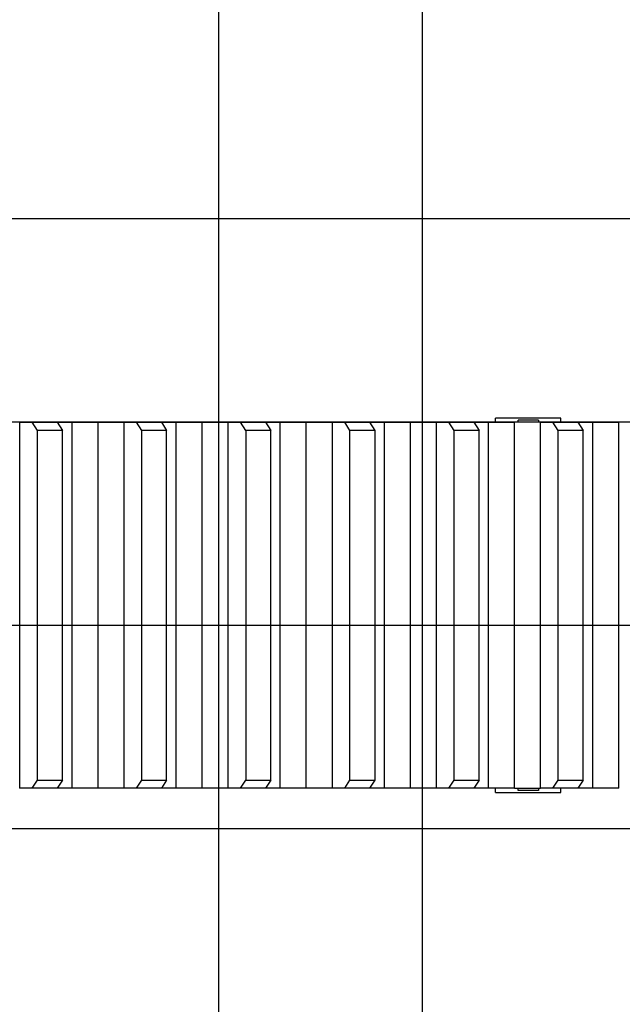
# Model space of a CAD drawing. Extents: x -64 to 64, y -35 to 35.
# Drawn here: x 27 to 41, y -15 to 9 of the extents above; entities that cross this region are included whole.
import ezdxf

# ---------------------------------------------------------------- set-up
doc = ezdxf.new("R2010")
doc.units = 0
doc.layers.get('0').update_dxf_attribs({"linetype": 'CONTINUOUS'})

msp = doc.modelspace()

# ---------------------------------------------------------------- linework, layer by layer
at = {"color": 0}
for points in [[(31.4845, -25.5764), (31.4845, 18.3427)], [(36.4845, -25.5764), (36.4845, 15.7434)], [(53.9169, 4.4236), (-63.5155, 4.4236)], [(38.2845, -0.5764), (38.2845, -0.4764)], [(39.8845, -0.4764), (38.2845, -0.4764)], [(39.8845, -0.5764), (39.8845, -0.4764)], [(54.5845, -0.5764), (-63.5155, -0.5764)], [(26.5845, -0.5764), (26.5967, -0.5764)], [(26.5967, -0.5764), (26.9006, -0.5764)], [(26.5967, -9.5764), (26.5967, -0.5764)], [(26.9006, -0.5764), (27.5135, -0.5764)], [(27.0291, -0.7764), (26.9006, -0.5764)], [(27.5134, -0.5764), (27.876, -0.5764)], [(27.5135, -0.5764), (27.642, -0.7764)], [(27.876, -0.5764), (28.5157, -0.5764)], [(27.876, -9.5764), (27.876, -0.5764)], [(28.5157, -0.5764), (29.1553, -0.5764)], [(28.5157, -9.5764), (28.5157, -0.5764)], [(29.1553, -0.5764), (29.4592, -0.5764)], [(29.1553, -9.5764), (29.1553, -0.5764)], [(29.4592, -0.5764), (30.072, -0.5764)], [(29.5877, -0.7764), (29.4592, -0.5764)], [(30.072, -0.5764), (30.4346, -0.5764)], [(30.072, -0.5764), (30.2006, -0.7764)], [(30.4346, -0.5764), (31.0743, -0.5764)], [(30.4346, -9.5764), (30.4346, -0.5764)], [(31.0743, -0.5764), (31.7139, -0.5764)], [(31.0743, -9.5764), (31.0743, -0.5764)], [(31.7139, -0.5764), (32.0178, -0.5764)], [(31.7139, -9.5764), (31.7139, -0.5764)], [(32.0178, -0.5764), (32.6306, -0.5764)], [(32.1463, -0.7764), (32.0178, -0.5764)], [(32.6306, -0.5764), (32.9932, -0.5764)], [(32.6306, -0.5764), (32.7591, -0.7764)], [(32.9932, -0.5764), (33.6328, -0.5764)], [(32.9932, -9.5764), (32.9932, -0.5764)], [(33.6328, -0.5764), (34.2724, -0.5764)], [(33.6328, -9.5764), (33.6328, -0.5764)], [(34.2724, -0.5764), (34.5764, -0.5764)], [(34.2724, -9.5764), (34.2724, -0.5764)], [(34.5764, -0.5764), (35.1892, -0.5764)], [(34.7049, -0.7764), (34.5764, -0.5764)], [(35.1892, -0.5764), (35.5517, -0.5764)], [(35.1892, -0.5764), (35.3177, -0.7764)], [(35.5517, -0.5764), (36.1914, -0.5764)], [(35.5517, -9.5764), (35.5517, -0.5764)], [(36.1914, -0.5764), (36.831, -0.5764)], [(36.1914, -9.5764), (36.1914, -0.5764)], [(36.831, -0.5764), (37.135, -0.5764)], [(36.831, -9.5764), (36.831, -0.5764)], [(37.135, -0.5764), (37.7478, -0.5764)], [(37.2635, -0.7764), (37.135, -0.5764)], [(37.7478, -0.5764), (38.1103, -0.5764)], [(37.7478, -0.5764), (37.8764, -0.7764)], [(38.1103, -0.5764), (38.75, -0.5764)], [(38.1103, -9.5764), (38.1103, -0.5764)], [(39.3896, -0.5764), (38.75, -0.5764)], [(38.75, -9.5764), (38.75, -0.5764)], [(38.8345, -0.5713), (38.8345, -0.5264)], [(39.3345, -0.5264), (38.8345, -0.5264)], [(38.8345, -0.5764), (38.8345, -0.5713)], [(39.3345, -0.5713), (38.8345, -0.5713)], [(39.3345, -0.5264), (39.3345, -0.5713)], [(39.3345, -0.5713), (39.3345, -0.5764)], [(39.3896, -0.5764), (39.6935, -0.5764)], [(39.3896, -9.5764), (39.3896, -0.5764)], [(39.6935, -0.5764), (40.3064, -0.5764)], [(39.8221, -0.7764), (39.6935, -0.5764)], [(40.3064, -0.5764), (40.6689, -0.5764)], [(40.3064, -0.5764), (40.435, -0.7764)], [(40.6689, -0.5764), (41.3086, -0.5764)], [(40.6689, -9.5764), (40.6689, -0.5764)], [(41.3086, -9.5764), (41.3086, -0.5764)], [(27.0291, -9.3764), (27.0291, -0.7764)], [(27.642, -0.7764), (27.0291, -0.7764)], [(27.642, -9.3764), (27.642, -0.7764)], [(29.5877, -9.3764), (29.5877, -0.7764)], [(30.2006, -0.7764), (29.5877, -0.7764)], [(30.2006, -9.3764), (30.2006, -0.7764)], [(32.7591, -0.7764), (32.1463, -0.7764)], [(32.1463, -0.7764), (32.1463, -9.3764)], [(32.7591, -9.3764), (32.7591, -0.7764)], [(34.7049, -9.3764), (34.7049, -0.7764)], [(35.3177, -0.7764), (34.7049, -0.7764)], [(35.3177, -0.7764), (35.3177, -9.3764)], [(37.2635, -9.3764), (37.2635, -0.7764)], [(37.8764, -0.7764), (37.2635, -0.7764)], [(37.8764, -9.3764), (37.8764, -0.7764)], [(39.8221, -9.3764), (39.8221, -0.7764)], [(40.435, -0.7764), (39.8221, -0.7764)], [(40.435, -9.3764), (40.435, -0.7764)], [(54.5845, -5.5764), (-63.5155, -5.5764)], [(26.9006, -9.5764), (27.0291, -9.3764)], [(27.0291, -9.3764), (27.642, -9.3764)], [(27.642, -9.3764), (27.5135, -9.5764)], [(29.4592, -9.5764), (29.5877, -9.3764)], [(29.5877, -9.3764), (30.2006, -9.3764)], [(30.2006, -9.3764), (30.072, -9.5764)], [(32.0178, -9.5764), (32.1463, -9.3764)], [(32.1463, -9.3764), (32.7591, -9.3764)], [(32.7591, -9.3764), (32.6306, -9.5764)], [(34.5764, -9.5764), (34.7049, -9.3764)], [(34.7049, -9.3764), (35.3177, -9.3764)], [(35.3177, -9.3764), (35.1892, -9.5764)], [(37.135, -9.5764), (37.2635, -9.3764)], [(37.2635, -9.3764), (37.8764, -9.3764)], [(37.8764, -9.3764), (37.7478, -9.5764)], [(39.6935, -9.5764), (39.8221, -9.3764)], [(39.8221, -9.3764), (40.435, -9.3764)], [(40.435, -9.3764), (40.3064, -9.5764)], [(26.5967, -9.5764), (26.5845, -9.5764)], [(26.9006, -9.5764), (26.5967, -9.5764)], [(27.5135, -9.5764), (26.9006, -9.5764)], [(27.876, -9.5764), (27.5134, -9.5764)], [(28.5157, -9.5764), (27.876, -9.5764)], [(29.1553, -9.5764), (28.5157, -9.5764)], [(29.4592, -9.5764), (29.1553, -9.5764)], [(30.072, -9.5764), (29.4592, -9.5764)], [(30.4346, -9.5764), (30.072, -9.5764)], [(31.0743, -9.5764), (30.4346, -9.5764)], [(31.7139, -9.5764), (31.0743, -9.5764)], [(32.0178, -9.5764), (31.7139, -9.5764)], [(32.6306, -9.5764), (32.0178, -9.5764)], [(32.9932, -9.5764), (32.6306, -9.5764)], [(33.6328, -9.5764), (32.9932, -9.5764)], [(34.2724, -9.5764), (33.6328, -9.5764)], [(34.5764, -9.5764), (34.2724, -9.5764)], [(35.1892, -9.5764), (34.5764, -9.5764)], [(35.5517, -9.5764), (35.1892, -9.5764)], [(36.1914, -9.5764), (35.5517, -9.5764)], [(36.831, -9.5764), (36.1914, -9.5764)], [(37.135, -9.5764), (36.831, -9.5764)], [(37.7478, -9.5764), (37.135, -9.5764)], [(38.1103, -9.5764), (37.7478, -9.5764)], [(38.75, -9.5764), (38.1103, -9.5764)], [(38.2845, -9.6764), (38.2845, -9.5764)], [(38.2845, -9.6764), (39.8845, -9.6764)], [(38.75, -9.5764), (39.3896, -9.5764)], [(38.8345, -9.5813), (38.8345, -9.5764)], [(38.8345, -9.6264), (38.8345, -9.5813)], [(39.3345, -9.5813), (38.8345, -9.5813)], [(39.3345, -9.6264), (38.8345, -9.6264)], [(39.3345, -9.5764), (39.3345, -9.5813)], [(39.3345, -9.5813), (39.3345, -9.6264)], [(39.6935, -9.5764), (39.3896, -9.5764)], [(40.3064, -9.5764), (39.6935, -9.5764)], [(39.8845, -9.6764), (39.8845, -9.5764)], [(40.6689, -9.5764), (40.3064, -9.5764)], [(41.3086, -9.5764), (40.6689, -9.5764)], [(54.5764, -10.5764), (-63.5155, -10.5764)]]:
    msp.add_lwpolyline(points, dxfattribs=at)

doc.saveas('drawing.dxf')
